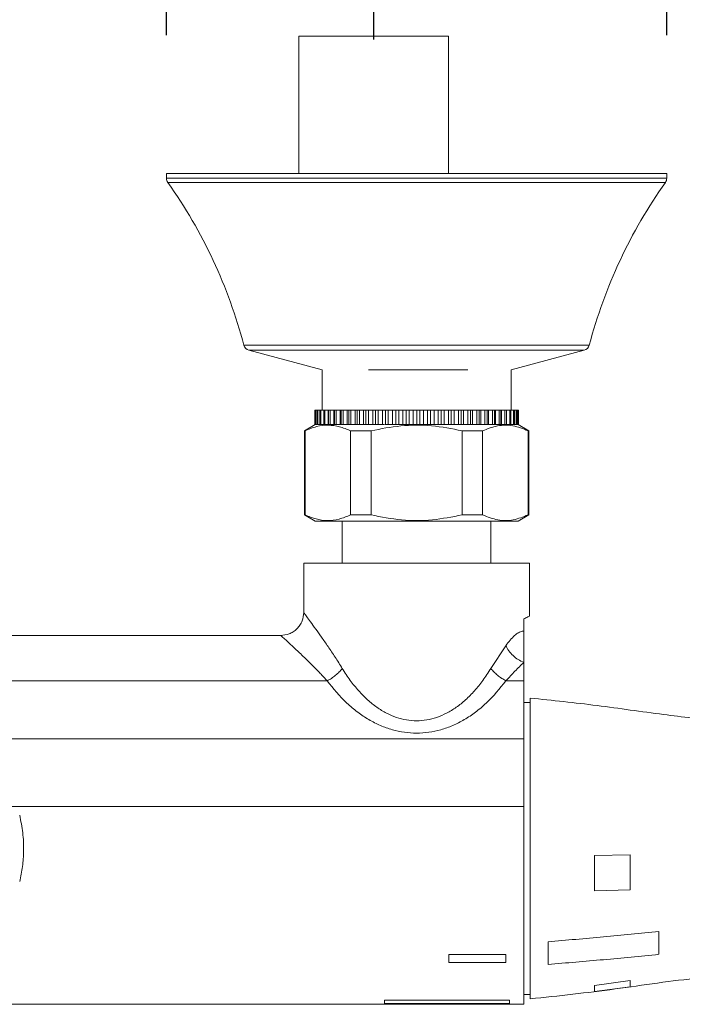
# Model space of a CAD drawing. Units: millimetres. Extents: x 76.5 to 169.3, y 62.5 to 155.6.
# Drawn here: x 154 to 158.7, y 79.7 to 86.6 of the extents above; entities that cross this region are included whole.
import ezdxf

# ---------------------------------------------------------------- set-up
doc = ezdxf.new("R2010")
doc.units = ezdxf.units.MM
doc.header["$PDSIZE"] = -1
doc.layers.add('COTAS', color=253, linetype='Continuous')
doc.layers.add('cuerpo', color=7, linetype='Continuous', lineweight=5)
doc.styles.add('ARIAL', font='arial.ttf')
doc.dimstyles.new('RS (E1.20)', dxfattribs={"dimtxt": 1.5, "dimasz": 0.7, "dimexe": 0.5, "dimexo": 1, "dimgap": 1, "dimtad": 0, "dimtih": 1, "dimtoh": 1, "dimdec": 0, "dimlfac": 20, "dimtxsty": 'ARIAL', "dimcen": 0, "dimclrd": 256, "dimclre": 256, "dimclrt": 256, "dimadec": 0, "dimazin": 0, "dimtfac": 1, "dimtdec": 0, "dimtofl": 0, "dimtmove": 0, "dimatfit": 3, "dimfxl": 1, "dimlwd": -1, "dimlwe": -1, "dimarcsym": 0})

# ---------------------------------------------------------------- blocks, each defined once
blk = doc.blocks.new('*D64')
at = {"layer": 'COTAS', "transparency": 16777216}
for p, q in [((155.0735, 86.4531), (155.0735, 87.8871)), ((158.5735, 86.4531), (158.5735, 87.8871)), ((155.7735, 87.3871), (157.8735, 87.3871)), ((158.5735, 87.3871), (159.2735, 87.3871))]:
    blk.add_line(p, q, dxfattribs=at)
for points in [[(155.7735, 87.5037), (155.7735, 87.2704), (155.0735, 87.3871)], [(157.8735, 87.5037), (157.8735, 87.2704), (158.5735, 87.3871)]]:
    blk.add_solid(points, dxfattribs=at)
at = {"layer": 'Defpoints', "color": 0, "transparency": 16777216}
for p in [(158.5735, 87.3871), (155.0735, 85.4531), (158.5735, 85.4531)]:
    blk.add_point(p, dxfattribs=at)
at = {"layer": 'COTAS', "transparency": 16777216, "insert": (162.1613, 87.3871), "char_height": 1.5, "attachment_point": 5, "style": 'ARIAL'}
blk.add_mtext('%%C70', dxfattribs=at)
blk = doc.blocks.new('*D65')
at = {"layer": 'COTAS', "transparency": 16777216}
for p, q in [((149.6199, 86.4871), (149.6199, 90.5667)), ((156.5235, 86.4242), (156.5235, 90.5667)), ((149.6199, 90.0667), (148.9199, 90.0667)), ((155.8235, 90.0667), (150.3199, 90.0667))]:
    blk.add_line(p, q, dxfattribs=at)
for points in [[(150.3199, 90.1834), (150.3199, 89.9501), (149.6199, 90.0667)], [(155.8235, 90.1834), (155.8235, 89.9501), (156.5235, 90.0667)]]:
    blk.add_solid(points, dxfattribs=at)
at = {"layer": 'Defpoints', "color": 0, "transparency": 16777216}
for p in [(156.5235, 90.0667), (149.6199, 85.4871), (156.5235, 85.4242)]:
    blk.add_point(p, dxfattribs=at)
at = {"layer": 'COTAS', "transparency": 16777216, "insert": (144.6007, 90.0667), "char_height": 1.5, "attachment_point": 5, "style": 'ARIAL'}
blk.add_mtext('150%%P12', dxfattribs=at)

msp = doc.modelspace()

# ---------------------------------------------------------------- linework, layer by layer
at = {"layer": 'cuerpo'}
for p, q in [((155.9998, 86.4475), (155.9998, 85.4871)), ((155.9998, 86.4475), (157.0473, 86.4475)), ((157.0473, 85.4871), (157.0473, 86.4475)), ((155.0735, 85.4871), (155.0735, 85.4531)), ((155.0735, 85.4871), (158.2119, 85.4871)), ((158.2119, 85.4871), (158.5735, 85.4871)), ((158.5735, 85.4531), (158.5735, 85.4871)), ((155.0735, 85.4531), (158.5735, 85.4531)), ((158.5643, 85.4242), (155.0827, 85.4242)), ((155.6149, 84.2853), (158.0321, 84.2853)), ((155.6503, 84.2497), (156.1625, 84.1125)), ((157.9967, 84.2497), (155.6503, 84.2497)), ((157.4845, 84.1125), (157.9967, 84.2497)), ((156.1625, 84.1125), (156.1625, 83.83)), ((156.4873, 84.1125), (157.1815, 84.1125)), ((157.4845, 83.83), (157.4845, 84.1125)), ((156.111, 83.73), (156.111, 83.83)), ((156.1114, 83.83), (156.111, 83.83)), ((156.1114, 83.73), (156.1114, 83.83)), ((156.1152, 83.83), (156.1114, 83.83)), ((156.1152, 83.73), (156.1152, 83.83)), ((156.1177, 83.83), (156.1152, 83.83)), ((156.1177, 83.73), (156.1177, 83.83)), ((156.1271, 83.83), (156.1177, 83.83)), ((156.1271, 83.73), (156.1271, 83.83)), ((156.1318, 83.83), (156.1271, 83.83)), ((156.1318, 83.73), (156.1318, 83.83)), ((156.1467, 83.83), (156.1318, 83.83)), ((156.1467, 83.73), (156.1467, 83.83)), ((156.1534, 83.83), (156.1467, 83.83)), ((156.1534, 83.73), (156.1534, 83.83)), ((156.1736, 83.83), (156.1534, 83.83)), ((156.1736, 83.73), (156.1736, 83.83)), ((156.1824, 83.83), (156.1736, 83.83)), ((156.1824, 83.73), (156.1824, 83.83)), ((156.2057, 83.83), (156.1824, 83.83)), ((156.2057, 83.73), (156.2057, 83.83)), ((156.2077, 83.83), (156.2057, 83.83)), ((156.2077, 83.73), (156.2077, 83.83)), ((156.2184, 83.83), (156.2077, 83.83)), ((156.2184, 83.73), (156.2184, 83.83)), ((156.2434, 83.83), (156.2184, 83.83)), ((156.2434, 83.73), (156.2434, 83.83)), ((156.2486, 83.83), (156.2434, 83.83)), ((156.2486, 83.73), (156.2486, 83.83)), ((156.2611, 83.83), (156.2486, 83.83)), ((156.2611, 83.73), (156.2611, 83.83)), ((156.2876, 83.83), (156.2611, 83.83)), ((156.2876, 83.73), (156.2876, 83.83)), ((156.2957, 83.83), (156.2876, 83.83)), ((156.2957, 83.73), (156.2957, 83.83)), ((156.3099, 83.83), (156.2957, 83.83)), ((156.3099, 83.73), (156.3099, 83.83)), ((156.3376, 83.83), (156.3099, 83.83)), ((156.3376, 83.73), (156.3376, 83.83)), ((156.3487, 83.83), (156.3376, 83.83)), ((156.3487, 83.73), (156.3487, 83.83)), ((156.3643, 83.83), (156.3487, 83.83)), ((156.3643, 83.73), (156.3643, 83.83)), ((156.3929, 83.83), (156.3643, 83.83)), ((156.3929, 83.73), (156.3929, 83.83)), ((156.4068, 83.83), (156.3929, 83.83)), ((156.4068, 83.73), (156.4068, 83.83)), ((156.4238, 83.83), (156.4068, 83.83)), ((156.4238, 83.73), (156.4238, 83.83)), ((156.453, 83.83), (156.4238, 83.83)), ((156.453, 83.73), (156.453, 83.83)), ((156.4695, 83.83), (156.453, 83.83)), ((156.4695, 83.73), (156.4695, 83.83)), ((156.4876, 83.83), (156.4695, 83.83)), ((156.4876, 83.73), (156.4876, 83.83)), ((156.5171, 83.83), (156.4876, 83.83)), ((156.5171, 83.73), (156.5171, 83.83)), ((156.5361, 83.83), (156.5171, 83.83)), ((156.5361, 83.73), (156.5361, 83.83)), ((156.5551, 83.83), (156.5361, 83.83)), ((156.5551, 83.73), (156.5551, 83.83)), ((156.5846, 83.83), (156.5551, 83.83)), ((156.5846, 83.73), (156.5846, 83.83)), ((156.6058, 83.83), (156.5846, 83.83)), ((156.6058, 83.73), (156.6058, 83.83)), ((156.6256, 83.83), (156.6058, 83.83)), ((156.6256, 83.73), (156.6256, 83.83)), ((156.6546, 83.83), (156.6256, 83.83)), ((156.6546, 83.73), (156.6546, 83.83)), ((156.6779, 83.83), (156.6546, 83.83)), ((156.6779, 83.73), (156.6779, 83.83)), ((156.6982, 83.83), (156.6779, 83.83)), ((156.6982, 83.73), (156.6982, 83.83)), ((156.7266, 83.83), (156.6982, 83.83)), ((156.7266, 83.73), (156.7266, 83.83)), ((156.7516, 83.83), (156.7266, 83.83)), ((156.7516, 83.73), (156.7516, 83.83)), ((156.7722, 83.83), (156.7516, 83.83)), ((156.7722, 83.73), (156.7722, 83.83)), ((156.7996, 83.83), (156.7722, 83.83)), ((156.7996, 83.73), (156.7996, 83.83)), ((156.8261, 83.83), (156.7996, 83.83)), ((156.8261, 83.73), (156.8261, 83.83)), ((156.8468, 83.83), (156.8261, 83.83)), ((156.8468, 83.73), (156.8468, 83.83)), ((156.8728, 83.83), (156.8468, 83.83)), ((156.8728, 83.73), (156.8728, 83.83)), ((156.9005, 83.83), (156.8728, 83.83)), ((156.9005, 83.73), (156.9005, 83.83)), ((156.9211, 83.83), (156.9005, 83.83)), ((156.9211, 83.73), (156.9211, 83.83)), ((156.9455, 83.83), (156.9211, 83.83)), ((156.9455, 83.73), (156.9455, 83.83)), ((156.9742, 83.83), (156.9455, 83.83)), ((156.9742, 83.73), (156.9742, 83.83)), ((156.9944, 83.83), (156.9742, 83.83)), ((156.9944, 83.73), (156.9944, 83.83)), ((157.0169, 83.83), (156.9944, 83.83)), ((157.0169, 83.73), (157.0169, 83.83)), ((157.0461, 83.83), (157.0169, 83.83)), ((157.0461, 83.73), (157.0461, 83.83)), ((157.0657, 83.83), (157.0461, 83.83)), ((157.0657, 83.73), (157.0657, 83.83)), ((157.0862, 83.83), (157.0657, 83.83)), ((157.0862, 83.73), (157.0862, 83.83)), ((157.1157, 83.83), (157.0862, 83.83)), ((157.1157, 83.73), (157.1157, 83.83)), ((157.1344, 83.83), (157.1157, 83.83)), ((157.1344, 83.73), (157.1344, 83.83)), ((157.1526, 83.83), (157.1344, 83.83)), ((157.1526, 83.73), (157.1526, 83.83)), ((157.182, 83.83), (157.1526, 83.83)), ((157.182, 83.73), (157.182, 83.83)), ((157.1997, 83.83), (157.182, 83.83)), ((157.1997, 83.73), (157.1997, 83.83)), ((157.2153, 83.83), (157.1997, 83.83)), ((157.2153, 83.73), (157.2153, 83.83)), ((157.2444, 83.83), (157.2153, 83.83)), ((157.2444, 83.73), (157.2444, 83.83)), ((157.2609, 83.83), (157.2444, 83.83)), ((157.2609, 83.73), (157.2609, 83.83)), ((157.2738, 83.83), (157.2609, 83.83)), ((157.2738, 83.73), (157.2738, 83.83)), ((157.3022, 83.83), (157.2738, 83.83)), ((157.3022, 83.73), (157.3022, 83.83)), ((157.3173, 83.83), (157.3022, 83.83)), ((157.3173, 83.73), (157.3173, 83.83)), ((157.3274, 83.83), (157.3173, 83.83)), ((157.3274, 83.73), (157.3274, 83.83)), ((157.3547, 83.83), (157.3274, 83.83)), ((157.3547, 83.73), (157.3547, 83.83)), ((157.3683, 83.83), (157.3547, 83.83)), ((157.3683, 83.73), (157.3683, 83.83)), ((157.3754, 83.83), (157.3683, 83.83)), ((157.3754, 83.73), (157.3754, 83.83)), ((157.4014, 83.83), (157.3754, 83.83)), ((157.4014, 83.73), (157.4014, 83.83)), ((157.4133, 83.83), (157.4014, 83.83)), ((157.4133, 83.73), (157.4133, 83.83)), ((157.4174, 83.83), (157.4133, 83.83)), ((157.4174, 83.73), (157.4174, 83.83)), ((157.4418, 83.83), (157.4174, 83.83)), ((157.4418, 83.73), (157.4418, 83.83)), ((157.4519, 83.83), (157.4418, 83.83)), ((157.4519, 83.73), (157.4519, 83.83)), ((157.4529, 83.83), (157.4519, 83.83)), ((157.4529, 83.73), (157.4529, 83.83)), ((157.4754, 83.83), (157.4529, 83.83)), ((157.4754, 83.73), (157.4754, 83.83)), ((157.4835, 83.83), (157.4754, 83.83)), ((157.4835, 83.73), (157.4835, 83.83)), ((157.5019, 83.83), (157.4835, 83.83)), ((157.5019, 83.73), (157.5019, 83.83)), ((157.508, 83.83), (157.5019, 83.83)), ((157.508, 83.73), (157.508, 83.83)), ((157.5209, 83.83), (157.508, 83.83)), ((157.5209, 83.73), (157.5209, 83.83)), ((157.5249, 83.83), (157.5209, 83.83)), ((157.5249, 83.73), (157.5249, 83.83)), ((157.5323, 83.83), (157.5249, 83.83)), ((157.5323, 83.73), (157.5323, 83.83)), ((157.5341, 83.83), (157.5323, 83.83)), ((157.5341, 83.73), (157.5341, 83.83)), ((157.536, 83.83), (157.5341, 83.83)), ((157.536, 83.73), (157.536, 83.83)), ((156.1135, 83.73), (156.0385, 83.6867)), ((156.0385, 83.6867), (156.0385, 83.0983)), ((156.0429, 83.6867), (156.0385, 83.6867)), ((156.0429, 83.0983), (156.0429, 83.6867)), ((156.1114, 83.73), (156.111, 83.73)), ((156.1114, 83.73), (156.1141, 83.73)), ((156.1141, 83.73), (156.1152, 83.73)), ((156.1177, 83.73), (156.1152, 83.73)), ((156.1177, 83.73), (156.1209, 83.73)), ((156.1209, 83.73), (156.1271, 83.73)), ((156.1318, 83.73), (156.1271, 83.73)), ((156.1318, 83.73), (156.1355, 83.73)), ((156.1342, 83.73), (156.1467, 83.73)), ((156.1534, 83.73), (156.1467, 83.73)), ((156.1534, 83.73), (156.1575, 83.73)), ((156.1575, 83.73), (156.1746, 83.73)), ((156.1824, 83.73), (156.1736, 83.73)), ((156.1824, 83.73), (156.1869, 83.73)), ((156.1869, 83.73), (156.2057, 83.73)), ((156.2073, 83.73), (156.2077, 83.73)), ((156.2184, 83.73), (156.2077, 83.73)), ((156.2184, 83.73), (156.2233, 83.73)), ((156.2233, 83.73), (156.2476, 83.73)), ((156.2476, 83.73), (156.2486, 83.73)), ((156.2611, 83.73), (156.2486, 83.73)), ((156.2611, 83.73), (156.2662, 83.73)), ((156.2662, 83.73), (156.2942, 83.73)), ((156.2942, 83.73), (156.2957, 83.73)), ((156.3099, 83.73), (156.2957, 83.73)), ((156.3099, 83.73), (156.3153, 83.73)), ((156.3153, 83.73), (156.3477, 83.73)), ((156.3465, 83.73), (156.3487, 83.73)), ((156.3643, 83.73), (156.3487, 83.73)), ((156.505, 83.6867), (156.3613, 83.6867)), ((156.3613, 83.6867), (156.3613, 83.0983)), ((156.3643, 83.73), (156.3699, 83.73)), ((156.3699, 83.73), (156.4068, 83.73)), ((156.4041, 83.73), (156.4068, 83.73)), ((156.4238, 83.73), (156.4068, 83.73)), ((156.4238, 83.73), (156.4294, 83.73)), ((156.4294, 83.73), (156.4695, 83.73)), ((156.4663, 83.73), (156.4695, 83.73)), ((156.4876, 83.73), (156.4695, 83.73)), ((156.4876, 83.73), (156.4933, 83.73)), ((156.4876, 83.73), (156.5361, 83.73)), ((156.505, 83.0983), (156.505, 83.6867)), ((156.5324, 83.73), (156.5361, 83.73)), ((156.5551, 83.73), (156.5361, 83.73)), ((156.5551, 83.73), (156.5608, 83.73)), ((156.5551, 83.73), (156.5977, 83.73)), ((156.6017, 83.73), (156.6058, 83.73)), ((156.6256, 83.73), (156.6058, 83.73)), ((156.6256, 83.73), (156.6312, 83.73)), ((156.6256, 83.73), (156.6779, 83.73)), ((156.6734, 83.73), (156.6779, 83.73)), ((156.6982, 83.73), (156.6779, 83.73)), ((156.6982, 83.73), (156.7037, 83.73)), ((156.6982, 83.73), (156.7516, 83.73)), ((156.7467, 83.73), (156.7516, 83.73)), ((156.7722, 83.73), (156.7516, 83.73)), ((156.7722, 83.73), (156.7775, 83.73)), ((156.7722, 83.73), (156.8261, 83.73)), ((156.8209, 83.73), (156.8261, 83.73)), ((156.8468, 83.73), (156.8261, 83.73)), ((156.8468, 83.73), (156.8518, 83.73)), ((156.8468, 83.73), (156.9005, 83.73)), ((156.8952, 83.73), (156.9005, 83.73)), ((156.9211, 83.73), (156.9005, 83.73)), ((156.9211, 83.73), (156.9259, 83.73)), ((156.9211, 83.73), (156.9742, 83.73)), ((156.9686, 83.73), (156.9742, 83.73)), ((156.9944, 83.73), (156.9742, 83.73)), ((156.9944, 83.73), (156.9987, 83.73)), ((156.9944, 83.73), (157.0461, 83.73)), ((157.0405, 83.73), (157.0461, 83.73)), ((157.0657, 83.73), (157.0461, 83.73)), ((157.0657, 83.73), (157.0697, 83.73)), ((157.0657, 83.73), (157.1157, 83.73)), ((157.1099, 83.73), (157.1157, 83.73)), ((157.1344, 83.73), (157.1157, 83.73)), ((157.1344, 83.73), (157.1379, 83.73)), ((157.1344, 83.73), (157.1785, 83.73)), ((157.2856, 83.6867), (157.1419, 83.6867)), ((157.1419, 83.6867), (157.1419, 83.0983)), ((157.1763, 83.73), (157.182, 83.73)), ((157.1997, 83.73), (157.182, 83.73)), ((157.1997, 83.73), (157.2028, 83.73)), ((157.1997, 83.73), (157.2388, 83.73)), ((157.2388, 83.73), (157.2444, 83.73)), ((157.2609, 83.73), (157.2444, 83.73)), ((157.2609, 83.73), (157.2634, 83.73)), ((157.2634, 83.73), (157.2967, 83.73)), ((157.2856, 83.0983), (157.2856, 83.6867)), ((157.2967, 83.73), (157.3022, 83.73)), ((157.3173, 83.73), (157.3022, 83.73)), ((157.3173, 83.73), (157.3193, 83.73)), ((157.3173, 83.73), (157.3494, 83.73)), ((157.3494, 83.73), (157.3547, 83.73)), ((157.3683, 83.73), (157.3547, 83.73)), ((157.3683, 83.73), (157.3697, 83.73)), ((157.3695, 83.73), (157.3964, 83.73)), ((157.3964, 83.73), (157.4014, 83.73)), ((157.4133, 83.73), (157.4014, 83.73)), ((157.4133, 83.73), (157.4141, 83.73)), ((157.4133, 83.73), (157.4371, 83.73)), ((157.4371, 83.73), (157.4418, 83.73)), ((157.4519, 83.73), (157.4418, 83.73)), ((157.4519, 83.73), (157.4521, 83.73)), ((157.4529, 83.73), (157.4733, 83.73)), ((157.4711, 83.73), (157.4754, 83.73)), ((157.4835, 83.73), (157.4754, 83.73)), ((157.4814, 83.73), (157.4962, 83.73)), ((157.4979, 83.73), (157.5019, 83.73)), ((157.508, 83.73), (157.5019, 83.73)), ((157.508, 83.73), (157.5167, 83.73)), ((157.5174, 83.73), (157.5209, 83.73)), ((157.5249, 83.73), (157.5209, 83.73)), ((157.5249, 83.73), (157.5293, 83.73)), ((157.5293, 83.73), (157.5323, 83.73)), ((157.5341, 83.73), (157.5323, 83.73)), ((157.6085, 83.6867), (157.5335, 83.73)), ((157.5341, 83.73), (157.536, 83.73)), ((157.6085, 83.6867), (157.6041, 83.6867)), ((157.6041, 83.6867), (157.6041, 83.0983)), ((157.6085, 83.0983), (157.6085, 83.6867)), ((156.0385, 83.0983), (156.1135, 83.055)), ((156.0385, 83.0983), (156.0429, 83.0983)), ((156.3613, 83.0983), (156.505, 83.0983)), ((157.1419, 83.0983), (157.2856, 83.0983)), ((157.5335, 83.055), (157.6085, 83.0983)), ((157.6041, 83.0983), (157.6085, 83.0983)), ((157.1785, 83.055), (156.1135, 83.055)), ((156.3035, 83.055), (156.3035, 82.76)), ((157.5335, 83.055), (157.1785, 83.055)), ((157.3435, 82.76), (157.3435, 83.055)), ((156.0335, 82.76), (156.0335, 82.415)), ((157.6135, 82.76), (156.0335, 82.76)), ((157.6135, 82.3896), (157.6135, 82.76)), ((157.5735, 82.2857), (157.5735, 82.3709)), ((155.8735, 82.255), (150.2734, 82.255)), ((157.3433, 82.0241), (157.4472, 82.1834)), ((157.5735, 81.9377), (157.5735, 82.067)), ((156.1983, 81.9377), (149.9486, 81.9377)), ((157.5735, 81.9377), (157.4486, 81.9377)), ((157.5735, 81.5323), (157.5735, 81.9377)), ((157.6185, 81.7862), (157.5735, 81.7862)), ((157.6185, 81.8171), (157.6185, 79.7128)), ((157.5735, 81.5323), (153.5232, 81.5323)), ((157.5735, 81.0594), (153.8883, 81.0594)), ((157.5735, 79.675), (157.5735, 81.0594)), ((158.0685, 80.7154), (158.3185, 80.7213)), ((158.3185, 80.7213), (158.3185, 80.4751)), ((158.0685, 80.4692), (158.0685, 80.7154)), ((158.3185, 80.4751), (158.0685, 80.4692)), ((158.5185, 80.1837), (158.5185, 80.0246)), ((157.7435, 79.9539), (157.7435, 80.113)), ((157.0485, 79.9665), (157.0485, 80.023)), ((157.0485, 80.023), (157.4485, 80.023)), ((157.4485, 79.9665), (157.0485, 79.9665)), ((157.4485, 80.023), (157.4485, 79.9665)), ((158.0685, 79.8074), (158.3185, 79.8411)), ((158.3185, 79.8411), (158.3185, 79.7977)), ((158.0685, 79.764), (158.0685, 79.8074)), ((158.3185, 79.7977), (158.0685, 79.764)), ((156.5985, 79.7042), (157.4735, 79.7042)), ((156.5985, 79.6808), (156.5985, 79.7042)), ((157.4735, 79.7042), (157.4735, 79.6808)), ((157.5735, 79.7437), (157.6185, 79.7437)), ((148.5735, 79.675), (157.5735, 79.675)), ((157.4735, 79.6808), (156.5985, 79.6808))]:
    msp.add_line(p, q, dxfattribs=at)
for centre, radius, start, end in [((155.1235, 85.4531), 0.05, 180, 215.31848), ((152.2065, 83.3863), 3.525, 14.77546, 35.31848), ((161.4405, 83.3863), 3.525, 144.68152, 165.22454), ((158.5235, 85.4531), 0.05, 324.68152, 0), ((155.6632, 84.298), 0.05, 194.77546, 255), ((157.9837, 84.298), 0.05, 285, 345.22454)]:
    msp.add_arc(centre, radius, start, end, dxfattribs=at)
for points, knots in [([(156.0429, 83.6867), (156.0696, 83.6977), (156.1234, 83.7199), (156.2044, 83.7289), (156.2843, 83.7186), (156.3356, 83.6974), (156.3613, 83.6867)], [0, 0, 0, 0, 0.254358, 0.512126, 0.754426, 1, 1, 1, 1]), ([(156.505, 83.6867), (156.5741, 83.7003), (156.7138, 83.7277), (156.9298, 83.7282), (157.0713, 83.7005), (157.1419, 83.6867)], [0, 0, 0, 0, 0.328112, 0.664179, 1, 1, 1, 1]), ([(157.2856, 83.6867), (157.3201, 83.7003), (157.39, 83.7277), (157.498, 83.7282), (157.5687, 83.7005), (157.6041, 83.6867)], [0, 0, 0, 0, 0.328112, 0.664179, 1, 1, 1, 1]), ([(156.3613, 83.0983), (156.3346, 83.0873), (156.2808, 83.0651), (156.1999, 83.0561), (156.1199, 83.0663), (156.0687, 83.0876), (156.0429, 83.0983)], [0, 0, 0, 0, 0.254358, 0.512126, 0.754426, 1, 1, 1, 1]), ([(157.1419, 83.0983), (157.0729, 83.0847), (156.9332, 83.0572), (156.7171, 83.0568), (156.5757, 83.0844), (156.505, 83.0983)], [0, 0, 0, 0, 0.328112, 0.664179, 1, 1, 1, 1]), ([(157.6041, 83.0983), (157.5696, 83.0847), (157.4997, 83.0572), (157.3917, 83.0568), (157.321, 83.0844), (157.2856, 83.0983)], [0, 0, 0, 0, 0.328112, 0.664179, 1, 1, 1, 1]), ([(156.0335, 82.4163), (156.0315, 82.396), (156.0284, 82.3647), (156.0083, 82.327), (155.9875, 82.301), (155.9615, 82.2802), (155.9238, 82.26), (155.8925, 82.257), (155.8721, 82.255)], [0, 0, 0, 0, 0.23902, 0.368197, 0.5, 0.631802, 0.76098, 1, 1, 1, 1]), ([(156.0335, 82.415), (156.0337, 82.4146), (156.0343, 82.4139), (156.0384, 82.4083), (156.0451, 82.3994), (156.0577, 82.3823), (156.0805, 82.3515), (156.116, 82.3026), (156.158, 82.2438), (156.204, 82.1777), (156.2535, 82.1044), (156.2868, 82.051), (156.3036, 82.0241)], [0, 0, 0, 0, 0.057218, 0.114804, 0.173096, 0.232423, 0.3553, 0.485809, 0.608909, 0.738827, 0.868595, 1, 1, 1, 1]), ([(157.5735, 82.3709), (157.5839, 82.3758), (157.6051, 82.3858), (157.6163, 82.3913), (157.613, 82.3897), (157.6127, 82.3896)], [0, 0, 0, 0, 0.472972, 0.959418, 1, 1, 1, 1]), ([(156.1983, 81.9377), (156.186, 81.9511), (156.1658, 81.9732), (156.135, 82.0053), (156.1074, 82.0334), (156.0742, 82.0664), (156.0399, 82.1), (156.005, 82.1333), (155.9677, 82.1684), (155.9309, 82.2025), (155.8986, 82.2321), (155.8775, 82.2513), (155.8748, 82.2538), (155.8735, 82.2549)], [0, 0, 0, 0, 0.078389, 0.129089, 0.197273, 0.257651, 0.348679, 0.433045, 0.510884, 0.639501, 0.758596, 0.881505, 1, 1, 1, 1]), ([(157.4472, 82.1834), (157.468, 82.21), (157.499, 82.2495), (157.5376, 82.276), (157.559, 82.2849), (157.5697, 82.2855), (157.5735, 82.2857)], [0, 0, 0, 0, 0.446555, 0.663906, 0.882759, 1, 1, 1, 1]), ([(157.5735, 82.2857), (157.5735, 82.2795), (157.5735, 82.2645), (157.5735, 82.2356), (157.5735, 82.2039), (157.5735, 82.1502), (157.5735, 82.1024), (157.5735, 82.067)], [0, 0, 0, 0, 0.058544, 0.140224, 0.317191, 0.495654, 1, 1, 1, 1]), ([(157.5735, 82.067), (157.5605, 82.073), (157.5342, 82.0851), (157.4976, 82.1135), (157.4668, 82.1472), (157.4536, 82.1715), (157.4472, 82.1834)], [0, 0, 0, 0, 0.245563, 0.499999, 0.754436, 1, 1, 1, 1]), ([(157.5735, 82.067), (157.5532, 82.0469), (157.5124, 82.0066), (157.4699, 81.9607), (157.4486, 81.9377)], [0, 0, 0, 0, 0.499003, 1, 1, 1, 1]), ([(156.1983, 81.9377), (156.2083, 81.9432), (156.2283, 81.9545), (156.257, 81.976), (156.2832, 81.9995), (156.2969, 82.016), (156.3036, 82.0241)], [0, 0, 0, 0, 0.246899, 0.5, 0.753101, 1, 1, 1, 1]), ([(156.3036, 82.0241), (156.3217, 81.9959), (156.3564, 81.9419), (156.4159, 81.8685), (156.478, 81.8053), (156.5433, 81.7526), (156.6109, 81.711), (156.6806, 81.6809), (156.7516, 81.6626), (156.8235, 81.6565), (156.8954, 81.6626), (156.9664, 81.6809), (157.0361, 81.711), (157.1036, 81.7526), (157.169, 81.8053), (157.231, 81.8685), (157.2906, 81.9419), (157.3252, 81.9959), (157.3433, 82.0241)], [0, 0, 0, 0, 0.079062, 0.151357, 0.219863, 0.282577, 0.341598, 0.396487, 0.449014, 0.5, 0.550985, 0.603513, 0.6584, 0.717423, 0.780136, 0.848643, 0.920938, 1, 1, 1, 1]), ([(157.3433, 82.0241), (157.3501, 82.016), (157.3639, 81.9995), (157.3899, 81.9759), (157.4187, 81.9545), (157.4387, 81.9433), (157.4486, 81.9377)], [0, 0, 0, 0, 0.247172, 0.5, 0.752828, 1, 1, 1, 1]), ([(157.4486, 81.9377), (157.4053, 81.8838), (157.3421, 81.8053), (157.2385, 81.7186), (157.16, 81.6659), (157.0786, 81.6243), (156.9949, 81.5943), (156.9096, 81.5761), (156.8235, 81.5701), (156.7374, 81.5761), (156.6521, 81.5943), (156.5684, 81.6243), (156.4869, 81.6659), (156.4085, 81.7186), (156.3048, 81.8053), (156.2416, 81.8838), (156.1983, 81.9377)], [0, 0, 0, 0, 0.145392, 0.212095, 0.275025, 0.33458, 0.391382, 0.4462, 0.5, 0.553785, 0.608618, 0.665404, 0.724975, 0.787889, 0.854608, 1, 1, 1, 1]), ([(159.7046, 81.6352), (159.5838, 81.6345), (159.3308, 81.633), (158.9459, 81.6558), (158.5273, 81.7025), (158.0864, 81.7684), (157.7746, 81.8009), (157.6185, 81.8171)], [0, 0, 0, 0, 0.172762, 0.362107, 0.551414, 0.775421, 1, 1, 1, 1]), ([(157.5735, 81.0594), (157.5735, 81.1521), (157.5735, 81.3174), (157.5735, 81.4668), (157.5735, 81.5323)], [0, 0, 0, 0, 0.561198, 1, 1, 1, 1]), ([(154.0462, 80.9971), (154.0543, 80.9567), (154.0709, 80.8747), (154.0755, 80.7535), (154.0679, 80.6381), (154.0535, 80.5682), (154.0462, 80.5329)], [0, 0, 0, 0, 0.265798, 0.53925, 0.767203, 1, 1, 1, 1]), ([(157.7435, 80.113), (157.8728, 80.1237), (158.1315, 80.1452), (158.3895, 80.1709), (158.5185, 80.1837)], [0, 0, 0, 0, 0.499896, 1, 1, 1, 1]), ([(158.5185, 80.0246), (158.3895, 80.0118), (158.1316, 79.9861), (157.8728, 79.9646), (157.7435, 79.9539)], [0, 0, 0, 0, 0.499991, 1, 1, 1, 1]), ([(157.6185, 79.7128), (157.817, 79.7341), (158.2132, 79.7766), (158.6491, 79.8482), (158.8901, 79.8639), (158.9326, 79.8667)], [0, 0, 0, 0, 0.452633, 0.903486, 1, 1, 1, 1])]:
    msp.add_open_spline(points, degree=3, knots=knots, dxfattribs=at)

# ---------------------------------------------------------------- dimensions: what is measured, and where the dimension line sits
at = {"layer": 'COTAS', "color": 9, "true_color": 0xc7c8ca}
for base, p1, p2, text, picture, middle in [((156.5235, 90.0667), (149.6199, 85.4871), (156.5235, 85.4242), '150%%P12', '*D65', (144.6007, 90.0667)), ((158.5735, 87.3871), (155.0735, 85.4531), (158.5735, 85.4531), '%%C<>', '*D64', (162.1613, 87.3871))]:
    dim = msp.add_linear_dim(base=base, p1=p1, p2=p2, text=text, dimstyle='RS (E1.20)', dxfattribs=at)
    dim.commit()
    dim.dimension.update_dxf_attribs({"geometry": picture, "text_midpoint": middle, "dimtype": 160})

doc.saveas('drawing.dxf')
